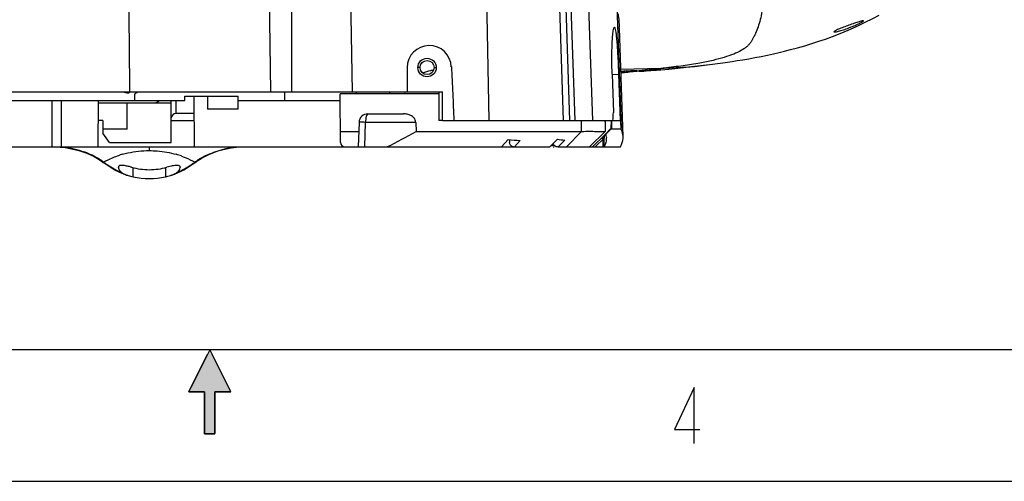
# Model space of a CAD drawing. Units: inches. Extents: x 0 to 34, y 0 to 22.
# Drawn here: x 16.2 to 20.5, y 0 to 2.1 of the extents above; entities that cross this region are included whole.
import ezdxf

# ---------------------------------------------------------------- set-up
doc = ezdxf.new("R2010")
doc.units = ezdxf.units.IN
doc.header["$LTSCALE"] = 1.87
doc.header["$MEASUREMENT"] = 0
doc.linetypes.add('HIDDEN', pattern=[0.2, 0.1, -0.1])
doc.layers.get('0').update_dxf_attribs({"linetype": 'CONTINUOUS'})
for name, color, linetype in [('1299971_1', 7, 'CONTINUOUS'), ('1299972_1', 7, 'CONTINUOUS'), ('1299976_1', 7, 'CONTINUOUS'), ('1300015_1', 7, 'CONTINUOUS'), ('DEFAULT_2', 8, 'HIDDEN')]:
    doc.layers.add(name, color=color, linetype=linetype)

# ---------------------------------------------------------------- blocks, each defined once
blk = doc.blocks.new('C_ARROW_BL3', base_point=(17, 0.4))
at = {"layer": 'DEFAULT_2', "linetype": 'HIDDEN'}
blk.add_hatch(color=8, dxfattribs=at).paths.add_polyline_path([(17, 0.5875), (17.0938, 0.4), (17.0234, 0.4), (17.0234, 0.2125), (16.9766, 0.2125), (16.9766, 0.4), (16.9062, 0.4)])
at = {"layer": 'DEFAULT_2', "color": 8, "linetype": 'HIDDEN'}
for p, q in [((17, 0.5875), (16.9062, 0.4)), ((17, 0.5875), (17.0938, 0.4)), ((16.9062, 0.4), (16.9766, 0.4)), ((16.9766, 0.4), (16.9766, 0.2125)), ((17.0234, 0.4), (17.0938, 0.4)), ((17.0234, 0.2125), (17.0234, 0.4)), ((17.0234, 0.2125), (16.9766, 0.2125))]:
    blk.add_line(p, q, dxfattribs=at)
blk.add_lwpolyline([(17, 0.5875), (17.0938, 0.4), (17.0234, 0.4), (17.0234, 0.2125), (16.9766, 0.2125), (16.9766, 0.4), (16.9062, 0.4), (17, 0.5875)], dxfattribs=at)

msp = doc.modelspace()

# ---------------------------------------------------------------- linework, layer by layer
at = {"color": 30, "linetype": 'Continuous', "true_color": 0xff7f00}
msp.add_line((33.525, 0.5875), (0.525, 0.5875), dxfattribs=at)
at = {"color": 7, "linetype": 'Continuous'}
msp.add_line((0, 0), (34, 0), dxfattribs=at)
at = {"color": 30, "linetype": 'Continuous', "true_color": 0xff7f00}
msp.add_lwpolyline([(19.1625, 0.1687), (19.1625, 0.4188), (19.075, 0.2312), (19.1875, 0.2312)], dxfattribs=at)
at = {"layer": '1299971_1', "color": 7, "linetype": 'Continuous'}
for p, q in [((17.9387, 1.8469), (17.9288, 1.8472)), ((18.0017, 1.8469), (18.0115, 1.8472)), ((16.6653, 1.6993), (16.6653, 1.7288)), ((16.8895, 1.7189), (17.1276, 1.7189)), ((16.8895, 1.6993), (16.8895, 1.7189)), ((16.9285, 1.7189), (16.9305, 1.4926)), ((16.9894, 1.7189), (16.9904, 1.6614)), ((17.1276, 1.6614), (17.1276, 1.7189)), ((17.3335, 1.7386), (17.3336, 1.6993)), ((17.3337, 1.7386), (17.3336, 1.6993)), ((18.0224, 1.7288), (17.5821, 1.7288)), ((17.584, 1.5121), (17.5821, 1.7288)), ((17.6551, 1.7288), (17.6551, 1.7386)), ((17.8025, 1.7386), (17.8028, 1.7288)), ((17.8717, 1.7288), (17.8714, 1.7386)), ((18.0226, 1.7386), (18.0224, 1.7288)), ((18.0224, 1.7288), (18.0224, 1.6107)), ((15.7654, 1.6993), (16.8895, 1.6993)), ((16.5016, 1.4926), (16.5034, 1.6993)), ((17.1276, 1.6993), (17.5824, 1.6993)), ((17.1276, 1.6614), (16.9904, 1.6614)), ((17.7059, 1.6402), (17.8647, 1.6402)), ((16.8284, 1.6107), (16.9294, 1.6107)), ((17.6666, 1.6022), (17.6627, 1.4926)), ((17.6919, 1.4926), (17.6957, 1.6022)), ((17.9198, 1.6022), (17.6957, 1.6022)), ((17.9198, 1.6022), (17.9217, 1.5615)), ((18.0384, 1.6107), (18.0224, 1.6107)), ((18.6604, 1.5615), (18.6604, 1.6107)), ((18.7918, 1.6107), (18.7912, 1.5745)), ((18.7938, 1.6107), (18.7931, 1.5745)), ((17.5836, 1.5615), (17.6651, 1.5615)), ((17.9217, 1.5615), (18.2216, 1.5617)), ((18.2216, 1.5617), (18.2947, 1.5616)), ((18.2947, 1.5616), (18.3378, 1.5615)), ((18.3378, 1.5615), (18.518, 1.5614)), ((18.518, 1.5614), (18.5421, 1.5615)), ((18.5421, 1.5615), (18.6604, 1.5615)), ((18.6604, 1.5615), (18.5932, 1.4926)), ((18.7646, 1.5612), (18.6956, 1.4926)), ((18.7093, 1.4926), (18.7639, 1.5472)), ((18.7931, 1.5745), (18.7504, 1.5319)), ((18.7604, 1.5419), (18.7604, 1.5319)), ((18.7639, 1.5472), (18.7912, 1.5745)), ((18.7931, 1.5745), (18.7912, 1.5745)), ((18.3325, 1.5254), (18.3026, 1.4926)), ((18.3385, 1.5255), (18.3388, 1.5119)), ((18.3864, 1.5219), (18.3599, 1.4926)), ((18.5519, 1.527), (18.5185, 1.4926)), ((18.5848, 1.5233), (18.5552, 1.4926)), ((18.721, 1.4926), (18.7604, 1.5319)), ((18.7504, 1.5319), (18.7604, 1.5319)), ((11.3925, 1.4926), (18.5185, 1.4926)), ((16.3326, 1.4915), (16.3547, 1.4893)), ((16.3547, 1.4893), (16.3759, 1.486)), ((16.7302, 1.4926), (16.7301, 1.4761)), ((17.0531, 1.479), (17.0741, 1.484)), ((17.0741, 1.484), (17.096, 1.488)), ((17.096, 1.488), (17.1188, 1.4908)), ((17.1188, 1.4908), (17.1405, 1.4922)), ((18.5334, 1.4926), (18.5383, 1.4926)), ((18.5552, 1.4926), (18.552, 1.4926)), ((18.5552, 1.4926), (18.721, 1.4926)), ((16.5167, 1.4289), (16.5167, 1.4289)), ((16.9314, 1.4199), (16.9314, 1.4199)), ((16.5922, 1.4005), (16.5922, 1.4021)), ((16.6574, 1.3597), (16.6574, 1.4004)), ((16.8026, 1.4004), (16.8026, 1.3597)), ((16.8678, 1.4021), (16.8678, 1.4005))]:
    msp.add_line(p, q, dxfattribs=at)
for points in [[(16.3759, 1.486), (16.3962, 1.4817), (16.4156, 1.4766), (16.4341, 1.4707), (16.4516, 1.4641), (16.4683, 1.4569), (16.4841, 1.4491), (16.499, 1.4406), (16.513, 1.4315), (16.5167, 1.4289)], [(16.9433, 1.4289), (16.9472, 1.4317), (16.9624, 1.4414), (16.9787, 1.4505), (16.9959, 1.4588), (17.0139, 1.4663), (17.033, 1.4731), (17.0531, 1.479)], [(16.5167, 1.4289), (16.5204, 1.4262), (16.524, 1.4235), (16.5275, 1.4208), (16.5286, 1.4199)], [(16.9314, 1.4199), (16.9352, 1.4229), (16.9388, 1.4256), (16.9423, 1.4282), (16.9433, 1.4289)]]:
    msp.add_lwpolyline(points, dxfattribs=at)
msp.add_circle((17.9702, 1.8469), 0.0315, dxfattribs=at)
for centre, radius, start, end in [((18.3244, 0.5755), 1.3018, 105.0907, 106.6921), ((18.3902, 0.3341), 1.5519, 104.5743, 105.1162), ((17.7059, 1.6008), 0.0394, 90, 178), ((21.5942, 1.555), 2.8296, 178.9839, 179.8746), ((18.4115, 1.6116), 0.3537, 358.9554, 359.8462), ((15.9068, 5.2191), 4.1759, 296.8257, 298.8504), ((17.6037, 1.5122), 0.0197, 180.5, 270), ((18.3953, 2.0689), 0.5471, 263.4096, 269.0646), ((18.5016, 1.6939), 0.1968, 276.616, 280.3014), ((18.5947, 1.7583), 0.2352, 259.4985, 267.5855), ((16.3027, 1.0762), 0.4164, 84.4576, 85.1435), ((16.3023, 1.0713), 0.4213, 83.3086, 84.4568), ((16.3017, 1.0668), 0.4259, 82.3931, 83.3092), ((16.3012, 1.0627), 0.43, 80.837, 82.3924), ((16.7215, 1.0718), 0.4035, 106.0255, 107.4081), ((16.7396, 1.0757), 0.3994, 70.4375, 73.9296), ((17.1572, 1.073), 0.4196, 101.2038, 103.9587), ((17.1582, 1.0676), 0.4251, 98.9713, 101.2045), ((17.1574, 1.073), 0.4196, 96.1977, 98.9812), ((17.1566, 1.0805), 0.4121, 95.5163, 96.1898), ((17.1564, 1.0824), 0.4101, 94.633, 95.5163), ((17.1563, 1.084), 0.4085, 93.1834, 94.633), ((16.3407, 1.1673), 0.3176, 56.6859, 60.2772), ((16.2989, 1.1106), 0.3879, 55.9004, 56.1372), ((16.2982, 1.1094), 0.3893, 54.9525, 55.8999), ((16.297, 1.1077), 0.3915, 54.0047, 54.9525), ((16.6893, 1.1484), 0.3202, 119.5255, 120.4613), ((16.7193, 1.6695), 0.3115, 231.8966, 233.7359), ((16.6905, 1.1464), 0.3225, 118.5998, 119.525), ((16.7207, 1.6715), 0.314, 233.7357, 235.5643), ((16.7253, 1.6788), 0.3226, 235.6255, 248.1908), ((16.7347, 1.6788), 0.3226, 291.8092, 304.3745), ((16.7397, 1.671), 0.3133, 304.434, 307.3668), ((16.7413, 1.6688), 0.3106, 307.3698, 308.1046), ((17.1631, 1.1077), 0.3915, 125.76, 125.9974), ((17.1628, 1.108), 0.391, 125.5227, 125.76), ((17.1618, 1.1095), 0.3893, 123.8647, 125.5238), ((17.1004, 1.2006), 0.2794, 120.8031, 123.8246), ((16.5537, 1.0513), 0.364, 74.4569, 76.6263), ((16.9065, 1.0504), 0.365, 103.4305, 105.5408)]:
    msp.add_arc(centre, radius, start, end, dxfattribs=at)
for start_param, end_param in [(-4.365146, -4.282614), (-2.000572, -1.918039)]:
    msp.add_ellipse((16.3166, 2.6204), major_axis=(0, 2.7068), ratio=0.008727, start_param=start_param, end_param=end_param, dxfattribs=at)
for points in [[(16.6653, 1.7288), (16.6699, 1.7317), (16.6746, 1.7349), (16.6787, 1.7386)], [(18.3567, 1.4926), (18.3551, 1.4926), (18.3535, 1.4928), (18.352, 1.4932)], [(18.552, 1.4926), (18.5503, 1.4926), (18.5486, 1.4928), (18.547, 1.4932)], [(16.6513, 1.402), (16.6768, 1.3949), (16.7035, 1.391), (16.73, 1.391)], [(16.73, 1.391), (16.7565, 1.391), (16.7832, 1.3949), (16.8087, 1.402)], [(16.6574, 1.3597), (16.7046, 1.349), (16.7554, 1.349), (16.8026, 1.3597)]]:
    msp.add_open_spline(points, degree=3, dxfattribs=at)
for points, knots in [([(17.7059, 1.6402), (17.7043, 1.6402), (17.7007, 1.6361), (17.6971, 1.6236), (17.6958, 1.6112), (17.6957, 1.6022)], [0, 0, 0, 0, 0.117271, 0.333663, 1, 1, 1, 1]), ([(17.9198, 1.6022), (17.9195, 1.6093), (17.9136, 1.6223), (17.8981, 1.6335), (17.8816, 1.6391), (17.8703, 1.6402), (17.8647, 1.6402)], [0, 0, 0, 0, 0.290203, 0.538439, 0.77095, 1, 1, 1, 1]), ([(17.6957, 1.6022), (17.6918, 1.6023), (17.6849, 1.6025), (17.6766, 1.6026), (17.6716, 1.6025), (17.6689, 1.6026), (17.6677, 1.6023), (17.6666, 1.6024), (17.6666, 1.6022)], [0, 0, 0, 0, 0.399806, 0.720186, 0.839516, 0.927292, 0.981045, 1, 1, 1, 1]), ([(18.6604, 1.5615), (18.6725, 1.5621), (18.6938, 1.563), (18.7224, 1.5618), (18.745, 1.5606), (18.7585, 1.561), (18.7646, 1.5612)], [0, 0, 0, 0, 0.348619, 0.612589, 0.822784, 1, 1, 1, 1]), ([(18.352, 1.4932), (18.3483, 1.4944), (18.3413, 1.4996), (18.3389, 1.5078), (18.3388, 1.5119)], [0, 0, 0, 0, 0.486145, 1, 1, 1, 1]), ([(18.547, 1.4932), (18.5437, 1.4942), (18.5374, 1.498), (18.5341, 1.5046), (18.5334, 1.508)], [0, 0, 0, 0, 0.49547, 1, 1, 1, 1]), ([(16.4981, 1.4431), (16.4879, 1.449), (16.4473, 1.4694), (16.4029, 1.4818), (16.3697, 1.4872)], [0, 0, 0, 0, 0.259757, 1, 1, 1, 1]), ([(16.5361, 1.4295), (16.5406, 1.432), (16.5615, 1.4427), (16.5834, 1.4513), (16.6008, 1.4568)], [0, 0, 0, 0, 0.220596, 1, 1, 1, 1]), ([(16.6101, 1.4596), (16.6181, 1.4619), (16.6573, 1.4718), (16.698, 1.4761), (16.7301, 1.4761)], [0, 0, 0, 0, 0.205782, 1, 1, 1, 1]), ([(16.7301, 1.4761), (16.7419, 1.4761), (16.7824, 1.4745), (16.8227, 1.4674), (16.8502, 1.4595)], [0, 0, 0, 0, 0.293572, 1, 1, 1, 1]), ([(16.8734, 1.452), (16.8792, 1.45), (16.8996, 1.4421), (16.9194, 1.4324), (16.933, 1.4244)], [0, 0, 0, 0, 0.280927, 1, 1, 1, 1]), ([(16.9573, 1.4406), (16.9652, 1.4453), (16.9966, 1.462), (17.0304, 1.4738), (17.0559, 1.4802)], [0, 0, 0, 0, 0.258265, 1, 1, 1, 1]), ([(16.5167, 1.4289), (16.5159, 1.4295), (16.5153, 1.4309), (16.5151, 1.4323), (16.5151, 1.4327)], [0, 0, 0, 0, 0.706207, 1, 1, 1, 1]), ([(16.5286, 1.4199), (16.5277, 1.4206), (16.5271, 1.4223), (16.527, 1.4239), (16.527, 1.4244)], [0, 0, 0, 0, 0.70518, 1, 1, 1, 1]), ([(16.6287, 1.3671), (16.6196, 1.37), (16.5841, 1.3831), (16.5509, 1.4025), (16.5286, 1.4199)], [0, 0, 0, 0, 0.251786, 1, 1, 1, 1]), ([(16.6379, 1.4054), (16.6319, 1.4068), (16.621, 1.4091), (16.6079, 1.4106), (16.5997, 1.4098), (16.5954, 1.4084), (16.5927, 1.4056), (16.5922, 1.4032), (16.5922, 1.4021)], [0, 0, 0, 0, 0.370227, 0.667148, 0.777761, 0.863204, 0.93196, 1, 1, 1, 1]), ([(16.86, 1.4097), (16.8547, 1.4108), (16.8416, 1.4096), (16.829, 1.4071), (16.8218, 1.4053)], [0, 0, 0, 0, 0.421397, 1, 1, 1, 1]), ([(16.9314, 1.4199), (16.9091, 1.4025), (16.8759, 1.3831), (16.8404, 1.37), (16.8313, 1.3671)], [0, 0, 0, 0, 0.748213, 1, 1, 1, 1]), ([(16.8678, 1.4021), (16.8678, 1.4038), (16.8662, 1.408), (16.8621, 1.4093), (16.86, 1.4097)], [0, 0, 0, 0, 0.446965, 1, 1, 1, 1]), ([(16.9314, 1.4199), (16.9323, 1.4206), (16.9329, 1.4223), (16.933, 1.4239), (16.933, 1.4244)], [0, 0, 0, 0, 0.705181, 1, 1, 1, 1]), ([(16.9433, 1.4289), (16.9441, 1.4295), (16.9447, 1.4309), (16.9449, 1.4323), (16.9449, 1.4327)], [0, 0, 0, 0, 0.706018, 1, 1, 1, 1]), ([(16.5922, 1.4005), (16.5922, 1.3991), (16.5927, 1.3971), (16.5934, 1.3953), (16.5936, 1.3948)], [0, 0, 0, 0, 0.722019, 1, 1, 1, 1]), ([(16.5936, 1.3948), (16.5941, 1.3935), (16.5973, 1.3878), (16.6017, 1.3828), (16.6054, 1.3793)], [0, 0, 0, 0, 0.209701, 1, 1, 1, 1]), ([(16.6054, 1.3793), (16.6069, 1.3779), (16.6139, 1.3724), (16.6222, 1.3691), (16.6287, 1.3671)], [0, 0, 0, 0, 0.228845, 1, 1, 1, 1]), ([(16.6287, 1.3671), (16.631, 1.3663), (16.6405, 1.3636), (16.6501, 1.3613), (16.6574, 1.3597)], [0, 0, 0, 0, 0.241989, 1, 1, 1, 1]), ([(16.8026, 1.3597), (16.8099, 1.3613), (16.8195, 1.3636), (16.829, 1.3663), (16.8313, 1.3671)], [0, 0, 0, 0, 0.758007, 1, 1, 1, 1]), ([(16.8313, 1.3671), (16.8336, 1.3678), (16.8419, 1.3707), (16.8499, 1.3749), (16.8546, 1.3793)], [0, 0, 0, 0, 0.273602, 1, 1, 1, 1]), ([(16.8546, 1.3793), (16.8582, 1.3827), (16.8638, 1.389), (16.8678, 1.397), (16.8678, 1.4005)], [0, 0, 0, 0, 0.590171, 1, 1, 1, 1])]:
    msp.add_open_spline(points, degree=3, knots=knots, dxfattribs=at)
at = {"layer": '1299972_1', "color": 6, "linetype": 'Continuous'}
for p, q in [((17.2522, 2.9597), (17.2718, 1.7386)), ((17.3652, 2.9475), (17.3652, 1.7386)), ((18.2227, 2.7903), (18.2465, 1.6107)), ((18.5431, 2.6698), (18.5778, 1.6107)), ((18.5725, 2.6326), (18.6058, 1.6107)), ((18.5964, 2.6044), (18.6296, 1.6107)), ((18.6768, 2.4941), (18.7084, 1.6107)), ((17.6252, 2.3246), (17.6352, 1.7386)), ((18.8178, 2.1214), (18.8368, 1.5764)), ((18.8455, 1.5386), (18.8286, 2.0224)), ((17.8816, 1.8469), (17.8816, 1.7386)), ((18.7966, 1.8163), (18.8268, 1.817)), ((18.7966, 1.817), (18.802, 1.6461)), ((18.8343, 1.6103), (18.8268, 1.817)), ((15.6528, 1.7386), (18.0384, 1.7386)), ((18.0384, 1.6107), (18.0384, 1.7386)), ((18.0384, 1.6107), (18.7999, 1.6107)), ((18.8372, 1.5716), (18.7902, 1.5716)), ((18.8372, 1.5716), (18.8368, 1.5764)), ((18.7543, 1.5258), (18.7553, 1.4926)), ((18.7616, 1.4956), (18.7605, 1.5319)), ((18.721, 1.4926), (18.8334, 1.4926))]:
    msp.add_line(p, q, dxfattribs=at)
msp.add_circle((17.9702, 1.8469), 0.0413, dxfattribs=at)
for centre, radius, start, end in [((18.3985, 2.007), 0.4304, 2.0388, 2.8067), ((18.4196, 2.0078), 0.4092, 0.9054, 2.003), ((17.98, 1.8469), 0.0984, 2.0211, 180), ((9.8135, 2.173), 9.004, 356.41913, 356.64488), ((18.8429, 11.0406), 9.4303, 269.69471, 269.94763), ((8.7092, 0.8428), 10.1542, 4.14313, 4.33487), ((18.6864, 1.5338), 0.0843, 8.7159, 11.3288), ((18.6884, 1.5342), 0.0822, 1.5432, 8.7226)]:
    msp.add_arc(centre, radius, start, end, dxfattribs=at)
for points, knots in [([(16.6435, 1.7392), (16.6437, 1.7426), (16.6432, 1.7492), (16.6434, 1.7624), (16.6429, 1.7855), (16.6427, 1.8184), (16.6423, 1.858), (16.6418, 1.9108), (16.6412, 1.9768), (16.6404, 2.0559), (16.6396, 2.1351), (16.6388, 2.2407), (16.6378, 2.3726), (16.6366, 2.5309), (16.6347, 2.742), (16.6332, 2.9004), (16.6321, 3.0059)], [0, 0, 0, 0, 0.007878, 0.015642, 0.031278, 0.062528, 0.093778, 0.125027, 0.187525, 0.250024, 0.312522, 0.37502, 0.500015, 0.62501, 0.750006, 1, 1, 1, 1]), ([(18.8226, 2.0885), (18.8233, 2.0831), (18.8257, 2.063), (18.8276, 2.0428), (18.8283, 2.0281)], [0, 0, 0, 0, 0.270777, 1, 1, 1, 1]), ([(18.7966, 1.817), (18.7957, 1.8439), (18.7951, 1.8828), (18.7958, 1.9323), (18.7969, 1.9634), (18.7985, 1.989), (18.8005, 2.0079), (18.8027, 2.0194), (18.8045, 2.0246), (18.8059, 2.026), (18.8064, 2.026)], [0, 0, 0, 0, 0.382826, 0.55453, 0.70459, 0.827533, 0.91905, 0.976249, 0.991803, 1, 1, 1, 1]), ([(18.8268, 1.817), (18.8258, 1.8439), (18.8241, 1.8828), (18.8211, 1.9322), (18.8187, 1.9634), (18.8162, 1.989), (18.8137, 2.0078), (18.8112, 2.0194), (18.8093, 2.0246), (18.808, 2.026), (18.8074, 2.026)], [0, 0, 0, 0, 0.382385, 0.553939, 0.703954, 0.826993, 0.918717, 0.976161, 0.991818, 1, 1, 1, 1]), ([(18.0789, 1.8513), (18.0807, 1.8112), (18.085, 1.731), (18.0883, 1.6508), (18.0902, 1.6107)], [0, 0, 0, 0, 0.499999, 1, 1, 1, 1]), ([(18.8334, 1.4926), (18.8353, 1.4963), (18.842, 1.5107), (18.8459, 1.5269), (18.8454, 1.5386)], [0, 0, 0, 0, 0.264786, 1, 1, 1, 1]), ([(18.8454, 1.5386), (18.8453, 1.5413), (18.8442, 1.5527), (18.8408, 1.5638), (18.8372, 1.5716)], [0, 0, 0, 0, 0.242793, 1, 1, 1, 1]), ([(18.7616, 1.4956), (18.7615, 1.4953), (18.7608, 1.4949), (18.7612, 1.4935), (18.7603, 1.493), (18.7601, 1.4926)], [0, 0, 0, 0, 0.275651, 0.601766, 1, 1, 1, 1])]:
    msp.add_open_spline(points, degree=3, knots=knots, dxfattribs=at)
for points in [[(16.6081, 1.7386), (16.6199, 1.7387), (16.6426, 1.7275), (16.6435, 1.7392)], [(18.7678, 1.5127), (18.7663, 1.5069), (18.7642, 1.5011), (18.7616, 1.4956)], [(18.7706, 1.5364), (18.7708, 1.5284), (18.7698, 1.5204), (18.7678, 1.5127)]]:
    msp.add_open_spline(points, degree=3, dxfattribs=at)
at = {"layer": '1299976_1', "color": 7, "linetype": 'Continuous'}
for p, q in [((16.9285, 1.718), (16.8895, 1.718)), ((16.5036, 1.6894), (16.8284, 1.6894)), ((16.6316, 1.5713), (16.6316, 1.6894)), ((16.8284, 1.5122), (16.8284, 1.6993)), ((16.8481, 1.6993), (16.8481, 1.6412)), ((16.9292, 1.6412), (16.8481, 1.6412)), ((16.5233, 1.6107), (16.5036, 1.6107)), ((16.5233, 1.6107), (16.5233, 1.5544)), ((16.6316, 1.5713), (16.5233, 1.5713)), ((16.5528, 1.5122), (16.5233, 1.5544)), ((16.5528, 1.5122), (16.8284, 1.5122))]:
    msp.add_line(p, q, dxfattribs=at)
for centre, radius, start, end in [((16.7497, 1.7288), 0.0394, 278.4053, 311.3993), ((16.8481, 1.6215), 0.0197, 90, 175.6243)]:
    msp.add_arc(centre, radius, start, end, dxfattribs=at)
at = {"layer": '1300015_1', "color": 7, "linetype": 'Continuous'}
for p, q in [((19.2444, 1.8617), (19.2674, 1.8647)), ((18.835, 1.8393), (19.0136, 1.8442)), ((18.8744, 1.8278), (18.8811, 1.8286)), ((18.8804, 1.8318), (18.8859, 1.8318)), ((18.8804, 1.8318), (18.8804, 1.8318)), ((18.8807, 1.8318), (18.8811, 1.8287)), ((18.8811, 1.8286), (18.8904, 1.8297)), ((18.8859, 1.8318), (18.8951, 1.8317)), ((18.8893, 1.8318), (18.8894, 1.8318)), ((18.8904, 1.8297), (18.8964, 1.8303)), ((18.8951, 1.8317), (18.9172, 1.8314)), ((18.8964, 1.8303), (18.902, 1.8309)), ((18.9172, 1.8314), (18.9238, 1.8313)), ((18.9238, 1.8313), (18.9277, 1.8313)), ((18.9277, 1.8313), (18.9313, 1.8313)), ((18.9313, 1.8313), (18.9346, 1.8314)), ((18.9346, 1.8314), (18.9375, 1.8314)), ((18.9375, 1.8314), (18.9401, 1.8315)), ((18.9401, 1.8315), (18.9425, 1.8315)), ((19.0136, 1.8442), (19.029, 1.8446)), ((19.029, 1.8446), (19.0242, 1.8441))]:
    msp.add_line(p, q, dxfattribs=at)
for points in [[(19.8874, 2.0302), (19.9238, 2.0475), (19.9605, 2.0662), (19.9888, 2.0813)], [(19.2674, 1.8647), (19.29, 1.8679), (19.3113, 1.871), (19.332, 1.8741), (19.3543, 1.8776), (19.3794, 1.8817), (19.4063, 1.8864), (19.4336, 1.8914), (19.4615, 1.8968), (19.4899, 1.9027), (19.5174, 1.9086), (19.5423, 1.9143), (19.5663, 1.92), (19.5926, 1.9267), (19.6233, 1.9349), (19.6562, 1.9442), (19.6886, 1.9541), (19.7189, 1.9639), (19.7488, 1.9741), (19.7805, 1.9857), (19.815, 1.999), (19.8509, 2.014), (19.8874, 2.0302)], [(19.0138, 1.8371), (19.0501, 1.8403), (19.0895, 1.844), (19.1273, 1.8479), (19.1635, 1.8519), (19.1983, 1.8559), (19.2318, 1.8601), (19.2444, 1.8617)], [(18.8353, 1.8303), (18.8372, 1.8304), (18.8413, 1.8307), (18.8456, 1.8309), (18.8502, 1.8312), (18.8549, 1.8314), (18.86, 1.8315), (18.8652, 1.8316), (18.8706, 1.8317), (18.8762, 1.8318), (18.8804, 1.8318)], [(18.902, 1.8309), (18.9072, 1.8314), (18.9079, 1.8315)], [(18.9425, 1.8315), (18.9436, 1.8316), (18.9446, 1.8316), (18.9456, 1.8317), (18.9465, 1.8317), (18.9474, 1.8318), (18.9482, 1.8318), (18.9489, 1.8319), (18.9693, 1.8335)], [(18.9693, 1.8335), (18.9947, 1.8355), (19.0138, 1.8371)]]:
    msp.add_lwpolyline(points, dxfattribs=at)
for centre, radius, start, end in [((19.6346, 2.5975), 0.6139, 290.9207, 291.3258), ((18.9702, 3.957), 2.1132, 271.5952, 277.4571), ((18.8805, 1.0805), 0.7513, 89.3183, 90.0012), ((18.3735, 8.3642), 6.5528, 274.51507, 274.99254), ((18.5535, 6.2862), 4.4669, 275.0132, 275.1475), ((18.5635, 6.1789), 4.3592, 275.1424, 275.5424), ((18.6165, 5.6389), 3.8167, 275.5332, 276.1314)]:
    msp.add_arc(centre, radius, start, end, dxfattribs=at)
for points, knots in [([(19.4747, 2.2478), (19.475, 2.2415), (19.4749, 2.2267), (19.4745, 2.1957), (19.4723, 2.1452), (19.4655, 2.0917), (19.4536, 2.0447), (19.443, 2.0138), (19.4326, 1.9903), (19.4235, 1.9734), (19.4166, 1.9618), (19.4092, 1.9507), (19.3992, 1.9408), (19.3872, 1.9315), (19.3674, 1.9193), (19.3371, 1.9055), (19.295, 1.8912), (19.2445, 1.8776), (19.1834, 1.8654), (19.1104, 1.8541), (19.0574, 1.8477), (19.029, 1.8446)], [0, 0, 0, 0, 0.02687, 0.062571, 0.13076, 0.240817, 0.289837, 0.335637, 0.378771, 0.398178, 0.416918, 0.435628, 0.45467, 0.475947, 0.499779, 0.55291, 0.61613, 0.687746, 0.773916, 0.879485, 1, 1, 1, 1]), ([(19.8538, 2.0358), (19.8454, 2.0328), (19.8332, 2.0283), (19.8177, 2.0223), (19.8076, 2.0182), (19.7992, 2.0146), (19.7927, 2.0114), (19.7888, 2.009), (19.7866, 2.0073), (19.7866, 2.0066)], [0, 0, 0, 0, 0.362284, 0.529075, 0.678477, 0.804844, 0.902942, 0.968495, 1, 1, 1, 1]), ([(19.7866, 2.0066), (19.7866, 2.006), (19.788, 2.0055), (19.7897, 2.0055), (19.7933, 2.0057), (19.7991, 2.0068), (19.8115, 2.0097), (19.8301, 2.0154), (19.8455, 2.0209), (19.8538, 2.024)], [0, 0, 0, 0, 0.022557, 0.046244, 0.079238, 0.17251, 0.298591, 0.623913, 1, 1, 1, 1]), ([(19.9184, 2.0553), (19.9184, 2.0558), (19.9158, 2.0559), (19.9127, 2.0551), (19.9062, 2.0535), (19.8982, 2.051), (19.8885, 2.0479), (19.8735, 2.0428), (19.8618, 2.0387), (19.8538, 2.0358)], [0, 0, 0, 0, 0.021104, 0.078824, 0.173194, 0.29958, 0.451922, 0.623681, 1, 1, 1, 1]), ([(19.8578, 2.0256), (19.8656, 2.0286), (19.8768, 2.0332), (19.8909, 2.0396), (19.8999, 2.0439), (19.9073, 2.0477), (19.9132, 2.0509), (19.9164, 2.0532), (19.9184, 2.0547), (19.9184, 2.0553)], [0, 0, 0, 0, 0.368112, 0.535272, 0.684409, 0.81021, 0.907459, 0.971487, 1, 1, 1, 1]), ([(18.8353, 1.8303), (18.8387, 1.8306), (18.8537, 1.8315), (18.8688, 1.8318), (18.8804, 1.8318)], [0, 0, 0, 0, 0.225642, 1, 1, 1, 1]), ([(18.8592, 1.8315), (18.8571, 1.8312), (18.8491, 1.8303), (18.8412, 1.8294), (18.8353, 1.8289)], [0, 0, 0, 0, 0.270485, 1, 1, 1, 1]), ([(18.8355, 1.8236), (18.8384, 1.8239), (18.8514, 1.8251), (18.8644, 1.8267), (18.8744, 1.8278)], [0, 0, 0, 0, 0.226425, 1, 1, 1, 1]), ([(18.8811, 1.8287), (18.8811, 1.8287), (18.8811, 1.8286), (18.8811, 1.8286), (18.8811, 1.8286)], [0, 0, 0, 0, 0.711869, 1, 1, 1, 1]), ([(18.949, 1.8319), (18.9412, 1.8313), (18.9212, 1.8313), (18.9014, 1.8316), (18.8894, 1.8318)], [0, 0, 0, 0, 0.396913, 1, 1, 1, 1]), ([(18.9845, 1.8401), (18.9869, 1.8394), (18.9965, 1.837), (19.0065, 1.8364), (19.0138, 1.8371)], [0, 0, 0, 0, 0.254403, 1, 1, 1, 1])]:
    msp.add_open_spline(points, degree=3, knots=knots, dxfattribs=at)
at = {"layer": 'DEFAULT_2', "color": 8, "linetype": 'HIDDEN'}
for p, q in [((17, 0.5875), (16.9062, 0.4)), ((17.0938, 0.4), (17, 0.5875)), ((16.9062, 0.4), (16.9766, 0.4)), ((16.9766, 0.4), (16.9766, 0.2125)), ((17.0234, 0.4), (17.0938, 0.4)), ((17.0234, 0.2125), (17.0234, 0.4)), ((16.9766, 0.2125), (17.0234, 0.2125))]:
    msp.add_line(p, q, dxfattribs=at)

# ---------------------------------------------------------------- block references
msp.add_blockref('C_ARROW_BL3', (17, 0.4), dxfattribs=at)

doc.saveas('drawing.dxf')
